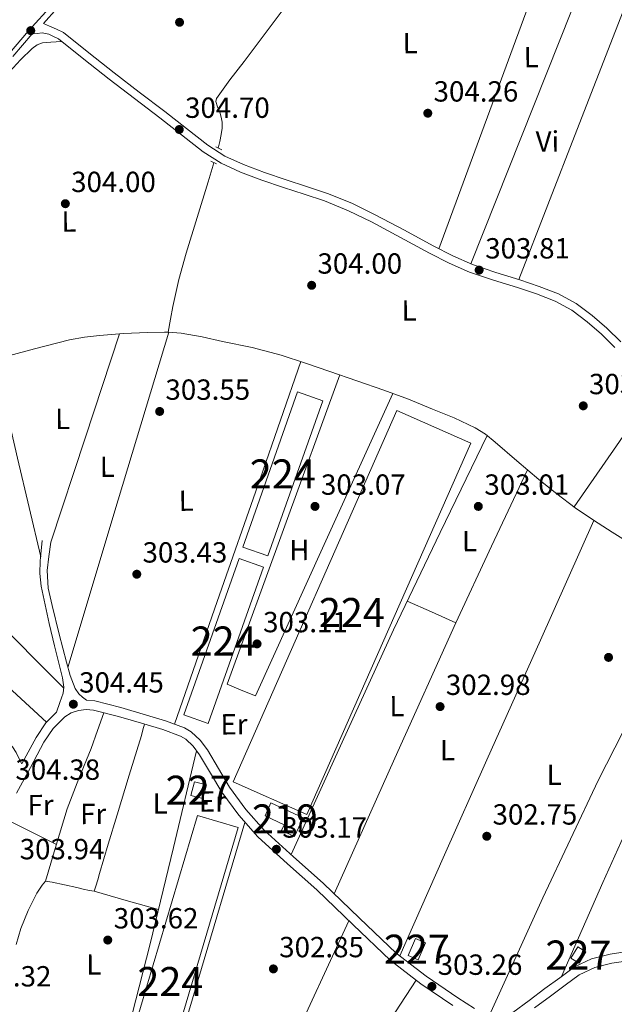
# Model space of a CAD drawing. Units: metres. Extents: x 580614 to 587550, y 4687259 to 4691969.
# Drawn here: x 580818 to 581023, y 4690167 to 4690505 of the extents above; entities that cross this region are included whole.
import ezdxf
from ezdxf.enums import TextEntityAlignment as Align

# ---------------------------------------------------------------- set-up
doc = ezdxf.new("R2010")
doc.units = ezdxf.units.M
doc.header["$MEASUREMENT"] = 0
doc.linetypes.add('DGN Style 2', pattern=[86.4573, 51.87438, -34.58292])
doc.linetypes.add('DGN Style 3', pattern=[121.04022, 86.4573, -34.58292])
for name, color, linetype, lineweight in [('Nivel 13', 7, 'Continuous', 0), ('Nivel 15', 7, 'Continuous', 0), ('Nivel 21', 7, 'Continuous', 0), ('Nivel 36', 7, 'Continuous', 0), ('Nivel 37', 7, 'Continuous', 0), ('Nivel 41', 7, 'Continuous', 0), ('Nivel 48', 7, 'Continuous', 0), ('Nivel 52', 7, 'Continuous', 0), ('Nivel 7', 7, 'Continuous', 0)]:
    doc.layers.add(name, color=color, linetype=linetype, lineweight=lineweight)
doc.styles.add('Style-Arial', font='txt')
doc.styles.add('Style-Arial Narrow', font='txt')

# ---------------------------------------------------------------- blocks, each defined once
blk = doc.blocks.new('5PATER_4')
at = {"layer": 'Nivel 7', "linetype": 'Continuous', "lineweight": 0}
h = blk.add_hatch(color=51, dxfattribs=at)
edge = h.paths.add_edge_path()
edge.add_ellipse((0.0005675405263900757, -0.0007587075233459473), major_axis=(-1.090422273230216, -1.11592020136187), ratio=0.9994223024351161, start_angle=0, end_angle=360)

msp = doc.modelspace()

# ---------------------------------------------------------------- linework, layer by layer
at = {"layer": 'Nivel 13', "color": 4, "linetype": 'Continuous', "lineweight": 0, "elevation": 304.12, "flags": 128}
msp.add_lwpolyline([(580908.3900000006, 4690508.420000002), (580901.8299999982, 4690499.68), (580895.2699999996, 4690490.949999999), (580890.4100000001, 4690484.68), (580885.8000000007, 4690478.27), (580885.5700000003, 4690477.199999999), (580886.1999999993, 4690475.420000002), (580886.9499999993, 4690473.600000001), (580887.3599999994, 4690471.879999999), (580887.7199999988, 4690470.149999999), (580887.7399999984, 4690468.039999999), (580887.3999999985, 4690465.920000002), (580886.9600000009, 4690463.440000001), (580886.4200000018, 4690461.190000001)], dxfattribs=at)
at = {"layer": 'Nivel 13', "color": 4, "linetype": 'Continuous', "lineweight": 0}
for points in [[(580884.9200000018, 4690456.18, 304.12), (580884.6600000001, 4690455.300000001, 304.12), (580882.9200000018, 4690449.600000001, 304.12), (580879.1400000006, 4690437.32, 304.12), (580875.370000001, 4690425.030000001, 304.12), (580872.8299999982, 4690415.940000001, 304.12), (580870.8200000003, 4690406.719999999, 304.12), (580870.0300000012, 4690402.280000001, 304.14), (580869.2300000004, 4690397.830000002, 304.16)], [(580808.8999999985, 4690388.379999999, 304.14), (580811.1700000018, 4690388.949999999, 304.16), (580823.1999999993, 4690392.120000001, 304.16), (580835.2300000004, 4690395.280000001, 304.16), (580840.3399999999, 4690396.199999999, 304.16), (580845.5399999991, 4690396.690000001, 304.16), (580853.8200000003, 4690397.350000001, 304.16), (580862.1099999994, 4690397.780000001, 304.16), (580867.9100000001, 4690397.920000002, 304.16), (580869.2300000004, 4690397.830000002, 304.16)], [(580869.2300000004, 4690397.830000002, 304.16), (580873.6999999993, 4690397.52, 304.16), (580880.8299999982, 4690396.239999998, 304.16), (580887.8999999985, 4690394.710000001, 304.16), (580898.0500000007, 4690392.57, 304.16), (580908.0599999987, 4690389.969999999, 304.16), (580916.4299999997, 4690387.190000001, 304.16), (580924.7699999996, 4690384.34, 304.16), (580934.0799999982, 4690381.16, 304.16), (580943.3900000006, 4690377.940000001, 304.16), (580951.8099999987, 4690374.760000002, 304.16), (580960.1600000001, 4690371.41, 304.16), (580967.5300000012, 4690368.399999999, 304.06), (580974.75, 4690365.010000002, 303.96), (580978.3299999982, 4690362.73, 303.96), (580981.6600000001, 4690360.080000002, 303.96), (580989.1700000018, 4690353.59, 303.96), (580996.6999999993, 4690347.16, 303.96), (581002.8999999985, 4690342.23, 303.96), (581009.25, 4690337.489999998, 303.96), (581015.5199999996, 4690333.170000002, 303.96), (581021.9200000018, 4690329.039999999, 303.96), (581034.5599999987, 4690321.199999999, 303.96)], [(580860.0100000016, 4690259.140000001, 303.68), (580855.8099999987, 4690245.510000002, 303.68), (580851.620000001, 4690231.879999999, 303.68), (580848.5599999987, 4690221.77, 303.68), (580845.5399999991, 4690211.649999999, 303.68), (580844.9200000018, 4690209.449999999, 303.68), (580844.3299999982, 4690207.239999998, 303.68), (580843.6900000013, 4690205.510000002, 303.68), (580842.0899999999, 4690205.760000002, 303.68), (580839.9100000001, 4690206.280000001, 303.68), (580837.7300000004, 4690206.789999999, 303.68), (580833.5100000016, 4690207.719999999, 303.68), (580829.2899999991, 4690208.640000001, 303.68), (580826.9200000018, 4690209.030000001, 303.68), (580825.8299999982, 4690207.68, 303.68), (580824.9100000001, 4690206.289999999, 303.68), (580824.0399999991, 4690204.870000001, 303.68), (580821.0399999991, 4690198.949999999, 303.68), (580818.5300000012, 4690192.77, 303.68), (580816.8399999999, 4690187.170000002, 303.68)]]:
    msp.add_polyline3d(points, dxfattribs=at)
at = {"layer": 'Nivel 15', "color": 7, "linetype": 'Continuous', "lineweight": 0, "elevation": 305.15, "flags": 128}
for points in [[(580894.8900000006, 4690323.91), (580913.7199999988, 4690377.32), (580922.3399999999, 4690374.27), (580903.5100000016, 4690320.870000001), (580894.8900000006, 4690323.91)], [(580874.6000000015, 4690266.239999998), (580893.5500000007, 4690319.949999999), (580901.9299999997, 4690317), (580882.9800000004, 4690263.289999999), (580874.6000000015, 4690266.239999998)]]:
    msp.add_lwpolyline(points, dxfattribs=at)
at = {"layer": 'Nivel 15', "color": 7, "linetype": 'Continuous', "lineweight": 0, "extrusion": (0.000173451029528981, 0.0003931659821883508, 0.9999999076676213), "elevation": 2251.290253805008, "flags": 128}
msp.add_lwpolyline([(580947.8181104138, 4690370.357386801), (580891.4381008521, 4690242.627376925), (580916.8381004706, 4690231.41737606), (580973.2281100303, 4690359.147385933), (580947.8181104138, 4690370.357386801)], dxfattribs=at)
at = {"layer": 'Nivel 15', "color": 1, "linetype": 'Continuous', "lineweight": 0, "elevation": 305.92, "flags": 128}
msp.add_lwpolyline([(580876.9699999988, 4690238.469999999), (580878.1799999997, 4690243.18), (580882.3399999999, 4690242.120000001), (580881.129999999, 4690237.399999999), (580876.9699999988, 4690238.469999999)], dxfattribs=at)
at = {"layer": 'Nivel 15', "color": 51, "linetype": 'Continuous', "lineweight": 13, "elevation": 307.07, "flags": 128}
msp.add_lwpolyline([(580904.5500000007, 4690235.91), (580915.620000001, 4690230.850000001), (580912.6600000001, 4690224.370000001), (580908.1799999997, 4690226.420000002), (580909.0899999999, 4690228.420000002), (580902.5, 4690231.43), (580904.5500000007, 4690235.91)], dxfattribs=at)
at = {"layer": 'Nivel 15', "color": 7, "linetype": 'Continuous', "lineweight": 0, "extrusion": (0.0009798337149994414, 0.0008889625209948046, 0.9999991248353808), "elevation": 5045.036989069909, "flags": 128}
msp.add_lwpolyline([(580845.9807938971, 4690118.848346785), (580878.7309055552, 4690228.988390304), (580892.7108988464, 4690224.828379769), (580859.9607969858, 4690114.688345142), (580845.9807938971, 4690118.848346785)], dxfattribs=at)
at = {"layer": 'Nivel 15', "color": 1, "linetype": 'Continuous', "lineweight": 0, "extrusion": (0.00377318821443672, 0.008683501644183139, 0.9999551789204825), "elevation": 43225.09222685039, "flags": 128}
msp.add_lwpolyline([(580946.4901097789, 4689984.908110801), (580949.0203181691, 4689990.718329858), (580952.3802942485, 4689989.258274812), (580949.8500858583, 4689983.448055752), (580946.4901097789, 4689984.908110801)], dxfattribs=at)
at = {"layer": 'Nivel 15', "color": 1, "linetype": 'Continuous', "lineweight": 0}
msp.add_polyline3d([(581007.7199999988, 4690182.469999999, 305.85), (581010.0799999982, 4690186.399999999, 305.71), (581012.8999999985, 4690184.710000001, 305.72), (581010.5399999991, 4690180.77, 305.87), (581007.7199999988, 4690182.469999999, 305.85)], dxfattribs=at)
at = {"layer": 'Nivel 21', "color": 1, "linetype": 'DGN Style 2', "lineweight": 0, "elevation": 304.19, "flags": 128}
for points in [[(580885.6099999994, 4690461.629999999), (580887.5899999999, 4690460.550000001)], [(580883.879999999, 4690456.710000001), (580885.8000000007, 4690455.75)]]:
    msp.add_lwpolyline(points, dxfattribs=at)
at = {"layer": 'Nivel 21', "color": 7, "linetype": 'Continuous', "lineweight": 0}
for points in [[(580826.3399999999, 4690504.07, 305.21), (580831.0199999996, 4690509.379999999, 305.12), (580835.6900000013, 4690514.690000001, 305.02), (580839.7199999988, 4690519.710000001, 304.91), (580843.5, 4690524.989999998, 304.76), (580844.7199999988, 4690527.050000001, 304.65), (580845.5399999991, 4690529.280000001, 304.57), (580845.7100000009, 4690532.120000001, 304.57), (580845.7399999984, 4690534.98, 304.57), (580845.9800000004, 4690536.609999999, 304.57), (580846.5100000016, 4690538.18, 304.57), (580847.370000001, 4690539.649999999, 304.57), (580848.3000000007, 4690541.059999999, 304.57), (580849.5500000007, 4690542.91, 304.57), (580850.7899999991, 4690544.77, 304.57)], [(580815.7899999991, 4690492.719999999, 304.3), (580822.3999999985, 4690500.440000001, 303.94), (580824.0799999982, 4690500.620000001, 304.38), (580825.7699999996, 4690500.800000001, 304.83), (580828.0700000003, 4690500.420000002, 304.76), (580829.7699999996, 4690499.59, 304.92), (580831.4600000009, 4690498.75, 305.08), (580840.1700000018, 4690491.809999999, 305.12), (580848.870000001, 4690484.870000001, 305.15), (580857.5399999991, 4690478.199999999, 305.14), (580866.2800000012, 4690471.620000001, 305.08), (580873.7300000004, 4690465.760000002, 304.85), (580881.1900000013, 4690459.91, 304.57), (580887.379999999, 4690455.969999999, 304.59), (580894.0599999987, 4690452.93, 304.64), (580901.4200000018, 4690450.199999999, 304.3), (580908.8399999999, 4690447.620000001, 304.06), (580915.9200000018, 4690445.350000001, 304.17), (580922.9800000004, 4690443.010000002, 304.32), (580931.1900000013, 4690439.649999999, 304.53), (580939.1799999997, 4690435.780000001, 304.7), (580949.1400000006, 4690430.449999999, 304.51), (580959.0799999982, 4690425.09, 304.19), (580965.879999999, 4690421.620000001, 304.07), (580972.8399999999, 4690418.5, 304), (580981.0599999987, 4690415.77, 304), (580989.3500000015, 4690413.25, 304.06), (580995.879999999, 4690411, 304.12), (581002.3399999999, 4690408.510000002, 304.19), (581008.0700000003, 4690405.420000002, 304.22), (581013.2899999991, 4690401.469999999, 304.25), (581018.25, 4690397.170000002, 304.28), (581022.8900000006, 4690392.580000002, 304.25)], [(580818.8399999999, 4690249.379999999, 304.54), (580818.9699999988, 4690249.620000001, 304.54), (580823.7100000009, 4690258.449999999, 304.54), (580827.129999999, 4690263.510000002, 304.54), (580830.75, 4690267.149999999, 304.54), (580831.879999999, 4690270.440000001, 304.49), (580833, 4690273.73, 304.44), (580833.3200000003, 4690275.800000001, 304.45), (580832.8200000003, 4690279, 304.52), (580831.9800000004, 4690282.18, 304.57), (580830.1099999994, 4690289.920000002, 304.58), (580828.2600000016, 4690297.670000002, 304.57), (580826.8200000003, 4690304.039999999, 304.54), (580825.5100000016, 4690310.469999999, 304.51), (580825.0500000007, 4690314.850000001, 304.49), (580825.1900000013, 4690319.239999998, 304.44), (580825.5100000016, 4690322.690000001, 304.38), (580825.8299999982, 4690326.149999999, 304.32)], [(580841.0500000007, 4690271.23, 304.41), (580844, 4690271, 304.35), (580852.879999999, 4690268.699999999, 304.13), (580861.7300000004, 4690266.129999999, 303.9), (580868.3000000007, 4690264.16, 303.65), (580874.7800000012, 4690261.780000001, 303.39), (580877.1400000006, 4690260.399999999, 303.31), (580880.129999999, 4690257.559999999, 303.23), (580882.6499999985, 4690254.23, 303.2), (580886.4499999993, 4690247.760000002, 303.2), (580890.2699999996, 4690241.359999999, 303.2), (580895.9200000018, 4690233.66, 303.2), (580902.2399999984, 4690226.52, 303.2), (580912.3299999982, 4690217.390000001, 303.32), (580922.4600000009, 4690208.34, 303.45), (580934.9699999988, 4690196.260000002, 303.39), (580947.6099999994, 4690184.280000001, 303.32), (580957.9400000013, 4690176.280000001, 303.33), (580968.8599999994, 4690168.920000002, 303.32), (580974.5500000007, 4690165.239999998, 303.3)], [(580987.8000000007, 4690163.859999999, 303.2), (580993.3200000003, 4690167.960000001, 303.2), (580998.8099999987, 4690172.050000001, 303.2), (581003.879999999, 4690175.780000001, 303.2), (581008.9899999984, 4690179.48, 303.2), (581014.8299999982, 4690182.34, 303.23), (581021.2100000009, 4690183.890000001, 303.26), (581028.5300000012, 4690184.989999998, 303.23), (581035.870000001, 4690185.75, 303.2), (581044.5799999982, 4690186.09, 303.16), (581053.2800000012, 4690186.580000002, 303.13), (581059.5599999987, 4690187.949999999, 302.97), (581065.8200000003, 4690189.52, 302.81), (581070.870000001, 4690190.359999999, 302.96), (581075.9299999997, 4690190.550000001, 303.13), (581082.4600000009, 4690189.52, 303.09), (581088.9200000018, 4690187.73, 303.07), (581097.9699999988, 4690184.830000002, 303.17), (581106.9100000001, 4690181.719999999, 303.26), (581114.1999999993, 4690178.899999999, 303.32), (581121.3099999987, 4690175.57, 303.32), (581127.5799999982, 4690171.440000001, 303.26), (581133.2100000009, 4690166.48, 303.2)]]:
    msp.add_polyline3d(points, dxfattribs=at)
at = {"layer": 'Nivel 21', "color": 7, "linetype": 'DGN Style 3', "lineweight": 0}
for points in [[(580716.3500000015, 4690507.530000001, 304.47), (580734.9699999988, 4690497.059999999, 304.34), (580755.0500000007, 4690485.27, 304.35), (580775.0599999987, 4690473.440000001, 304.46), (580780.6099999994, 4690470.670000002, 304.53), (580786.25, 4690468.600000001, 304.58), (580787.7199999988, 4690468.469999999, 304.58), (580789.3299999982, 4690468.82, 304.58), (580792.3299999982, 4690469.93, 304.58), (580794.8599999994, 4690471.66, 304.58), (580801.4699999988, 4690478.739999998, 304.62), (580807.9200000018, 4690486.09, 304.58), (580814.5300000012, 4690493.800000001, 304.3), (580821.1400000006, 4690501.52, 303.94), (580829.4800000004, 4690510.73, 305.12)], [(581024.8900000006, 4690394.510000002, 304.25), (581020.1400000006, 4690399.210000001, 304.28), (581015.0399999991, 4690403.640000001, 304.25), (581009.5799999982, 4690407.77, 304.22), (581003.5100000016, 4690411.050000001, 304.19), (580996.8399999999, 4690413.609999999, 304.12), (580990.2100000009, 4690415.899999999, 304.06), (580981.9100000001, 4690418.420000002, 304), (580973.8500000015, 4690421.09, 304), (580967.0799999982, 4690424.129999999, 304.07), (580960.370000001, 4690427.550000001, 304.19), (580950.4499999993, 4690432.899999999, 304.51), (580940.4400000013, 4690438.260000002, 304.7), (580932.3200000003, 4690442.190000001, 304.53), (580923.9499999993, 4690445.620000001, 304.32), (580916.7800000012, 4690447.989999998, 304.17), (580909.7199999988, 4690450.260000002, 304.06), (580902.370000001, 4690452.82, 304.3), (580895.120000001, 4690455.5, 304.64), (580888.7100000009, 4690458.420000002, 304.59), (580882.8000000007, 4690462.18, 304.57), (580875.4499999993, 4690467.949999999, 304.85), (580867.9800000004, 4690473.82, 305.08), (580859.2300000004, 4690480.41, 305.14), (580850.5899999999, 4690487.059999999, 305.15), (580841.8999999985, 4690493.98, 305.12), (580833.1999999993, 4690500.93, 305.08), (580830.7600000016, 4690502.050000001, 304.97), (580828.3299999982, 4690503.170000002, 304.96), (580826.3399999999, 4690504.07, 305.21)], [(580721.4200000018, 4690331.489999998, 304.06), (580736.3000000007, 4690319.489999998, 304.06), (580751.2199999988, 4690307.460000001, 304.06), (580764.3999999985, 4690295.850000001, 304.06), (580777.4400000013, 4690284.300000001, 304.06), (580784.379999999, 4690278.940000001, 304.09), (580791.5500000007, 4690273.809999999, 304.19), (580796.5700000003, 4690270.43, 304.28), (580801.6700000018, 4690267.010000002, 304.38), (580806.0300000012, 4690263.800000001, 304.48), (580810.2800000012, 4690260.43, 304.57), (580813.0500000007, 4690258.010000002, 304.59), (580815.6000000015, 4690255.170000002, 304.57), (580816.8500000015, 4690253.280000001, 304.53), (580817.8000000007, 4690251.359999999, 304.51), (580818.8399999999, 4690249.379999999, 304.54)], [(580828.7800000012, 4690325.57, 304.32), (580828.1400000006, 4690320.710000001, 304.32), (580827.5, 4690315.84, 304.32), (580827.8500000015, 4690309.82, 304.32), (580829.2899999991, 4690303.809999999, 304.32), (580831.620000001, 4690294.030000001, 304.32), (580834.1499999985, 4690284.359999999, 304.32), (580835.5100000016, 4690279.800000001, 304.32), (580837.1600000001, 4690275.330000002, 304.32), (580838.4400000013, 4690273.48, 304.32), (580839.75, 4690272.350000001, 304.36), (580841.0500000007, 4690271.23, 304.41)], [(580817.0399999991, 4690239.27, 304.54), (580821.7800000012, 4690248.109999999, 304.54), (580826.4400000013, 4690256.800000001, 304.54), (580829.6000000015, 4690261.48, 304.54), (580833.5799999982, 4690265.489999998, 304.54), (580835.8200000003, 4690266.890000001, 304.52), (580838.3599999994, 4690267.690000001, 304.48), (580840.9400000013, 4690268.050000001, 304.42), (580843.4699999988, 4690267.850000001, 304.35), (580852.0399999991, 4690265.629999999, 304.13), (580860.8299999982, 4690263.080000002, 303.9), (580867.3000000007, 4690261.140000001, 303.65), (580873.4200000018, 4690258.890000001, 303.39), (580875.2199999988, 4690257.84, 303.31), (580877.75, 4690255.43, 303.23), (580880, 4690252.449999999, 303.2), (580883.7199999988, 4690246.140000001, 303.2), (580887.6099999994, 4690239.600000001, 303.2), (580893.4400000013, 4690231.66, 303.2), (580899.9699999988, 4690224.280000001, 303.2), (580910.1999999993, 4690215.02, 303.32), (580920.3000000007, 4690206.010000002, 303.45), (580932.7699999996, 4690193.960000001, 303.39), (580945.5399999991, 4690181.859999999, 303.32), (580956.0799999982, 4690173.699999999, 303.33), (580967.1099999994, 4690166.260000002, 303.32)], [(580995.2199999988, 4690165.399999999, 303.2), (581000.7100000009, 4690169.5, 303.2), (581005.75, 4690173.210000001, 303.2), (581010.629999999, 4690176.739999998, 303.2), (581015.9200000018, 4690179.330000002, 303.23), (581021.8200000003, 4690180.77, 303.26), (581028.9299999997, 4690181.830000002, 303.23), (581036.0899999999, 4690182.57, 303.2), (581044.7300000004, 4690182.91, 303.16), (581053.7100000009, 4690183.420000002, 303.13), (581060.2899999991, 4690184.850000001, 302.97), (581066.4699999988, 4690186.399999999, 302.81), (581071.1900000013, 4690187.18, 302.96), (581075.7399999984, 4690187.359999999, 303.13), (581081.7899999991, 4690186.399999999, 303.09), (581088.0100000016, 4690184.68, 303.07), (581096.9600000009, 4690181.809999999, 303.17), (581105.8099999987, 4690178.73, 303.26), (581112.9600000009, 4690175.98, 303.32), (581119.75, 4690172.789999999, 303.32)]]:
    msp.add_polyline3d(points, dxfattribs=at)
at = {"layer": 'Nivel 36', "color": 92, "linetype": 'Continuous', "lineweight": 0, "extrusion": (0.6837616597247718, -0.2548332501469132, 0.6837616597250727), "elevation": -797828.8998187459, "flags": 128}
msp.add_lwpolyline([(4597995.69541654, 748012.7617138885), (4598058.046254199, 748013.159134537), (4598120.393599585, 748013.5702593494)], dxfattribs=at)
at = {"layer": 'Nivel 36', "color": 92, "linetype": 'Continuous', "lineweight": 0, "extrusion": (-0.002261983534992967, -0.005701996387886616, 0.999981185156841), "elevation": -27754.92330776869, "flags": 128}
msp.add_lwpolyline([(580972.5313087329, 4690339.320092224), (580994.1720676981, 4690393.87097903), (581015.8128266595, 4690448.421865836)], dxfattribs=at)
at = {"layer": 'Nivel 36', "color": 92, "linetype": 'Continuous', "lineweight": 0, "extrusion": (-0.002430641819632902, -0.006256832499636197, 0.9999774717599474), "elevation": -30455.27238000444, "flags": 128}
msp.add_lwpolyline([(581028.7844367772, 4690420.027531777), (581008.8235963881, 4690368.646526039), (580988.8627559952, 4690317.265520297)], dxfattribs=at)
at = {"layer": 'Nivel 36', "color": 92, "linetype": 'Continuous', "lineweight": 0, "extrusion": (-0.00332913497062024, 0.003329134970617727, 0.9999889167989288), "elevation": 13985.38610238908, "flags": 128}
msp.add_lwpolyline([(580826.5743801333, 4690305.002486747), (580838.3740484118, 4690340.832685303), (580850.1837166324, 4690376.672883913)], dxfattribs=at)
at = {"layer": 'Nivel 36', "color": 92, "linetype": 'Continuous', "lineweight": 0, "extrusion": (0.00038269780810287, 0.001272862184596043, 0.9999991166817332), "elevation": 6496.687174158771, "flags": 128}
msp.add_lwpolyline([(580869.1910621002, 4690393.350250497), (580851.8610327542, 4690335.710203804), (580834.5310034044, 4690278.070157107)], dxfattribs=at)
at = {"layer": 'Nivel 36', "color": 92, "linetype": 'Continuous', "lineweight": 0, "extrusion": (-0.973847549415802, -0.2272024438619383, 2.022746071588997e-13), "elevation": -1631287.593966019, "flags": 128}
msp.add_lwpolyline([(-4435762.039551901, 304.1500003299681), (-4435727.136758316, 304.2800003299681), (-4435692.233964732, 304.4200003299681)], dxfattribs=at)
at = {"layer": 'Nivel 36', "color": 92, "linetype": 'Continuous', "lineweight": 0, "extrusion": (-0.9184261598026404, 0.319159167316846, 0.2337323574257364), "elevation": 963523.9385721834, "flags": 128}
msp.add_lwpolyline([(-4621049.252769809, -231310.2701251339), (-4621093.920888342, -231310.0663543874), (-4621138.595571902, -231309.8484450057), (-4621159.946121652, -231309.7361342832), (-4621181.299953911, -231309.6118927384)], dxfattribs=at)
at = {"layer": 'Nivel 36', "color": 92, "linetype": 'Continuous', "lineweight": 0, "extrusion": (0.0002817694901679924, 0.0002817694901678713, 0.9999999206059513), "elevation": 1789.264628300682, "flags": 128}
msp.add_lwpolyline([(581037.7812935002, 4690379.402033921), (581023.2612912618, 4690358.432033088), (581008.731289018, 4690337.472032253)], dxfattribs=at)
at = {"layer": 'Nivel 36', "color": 92, "linetype": 'Continuous', "lineweight": 0, "extrusion": (-0.3750459350313359, 0.1711875992541335, 0.9110627599008081), "elevation": 585315.0208030922, "flags": 128}
msp.add_lwpolyline([(-4507974.167674061, -1292741.154773824), (-4508016.635280784, -1292741.303691735), (-4508059.108212359, -1292741.203285992), (-4508096.195953067, -1292740.492948458), (-4508133.290603548, -1292739.578128319)], dxfattribs=at)
at = {"layer": 'Nivel 36', "color": 92, "linetype": 'Continuous', "lineweight": 0, "extrusion": (-0.6702700670940892, -0.7281641643781009, 0.1432305375024024), "elevation": -3804549.468824367, "flags": 128}
msp.add_lwpolyline([(-2749288.894069834, 550912.3283273121), (-2749251.957696578, 550912.4698562836), (-2749215.028680826, 550912.570827648), (-2749183.146088589, 550912.5416393671), (-2749151.257308796, 550912.4697858412)], dxfattribs=at)
at = {"layer": 'Nivel 36', "color": 92, "linetype": 'Continuous', "lineweight": 0, "extrusion": (-0.6225256836070379, 0.2806891971876915, 0.7305308671313755), "elevation": 955069.8618908371, "flags": 128}
msp.add_lwpolyline([(-4514459.399381202, -1021270.084124874), (-4514510.522437599, -1021270.43512978), (-4514561.636539664, -1021270.479509316), (-4514590.682883248, -1021269.982192181), (-4514619.732970413, -1021269.30799986)], dxfattribs=at)
at = {"layer": 'Nivel 36', "color": 92, "linetype": 'Continuous', "lineweight": 0, "extrusion": (-0.9110782114954254, 0.4063232374557766, 0.06955515251764981), "elevation": 1376461.753525183, "flags": 128}
msp.add_lwpolyline([(-4520124.112640359, -95668.38587066694), (-4520160.985969551, -95668.55613406072), (-4520197.850165844, -95668.6064047768), (-4520242.976289574, -95668.24501533445), (-4520288.08920731, -95667.74431689247)], dxfattribs=at)
at = {"layer": 'Nivel 36', "color": 92, "linetype": 'Continuous', "lineweight": 0, "extrusion": (-0.1770510973232909, 0.08172591581304199, 0.9808026221524584), "elevation": 280742.2135107229, "flags": 128}
msp.add_lwpolyline([(-4501874.359823249, -1410487.378865464), (-4501918.937828019, -1410487.538831299), (-4501963.51026706, -1410487.22502177), (-4502001.379227094, -1410485.709157065), (-4502039.24471356, -1410483.789179286)], dxfattribs=at)
at = {"layer": 'Nivel 36', "color": 92, "linetype": 'Continuous', "lineweight": 0, "extrusion": (0.009150647989591023, -0.009150647989592382, 0.9999162621353557), "elevation": -37299.89604192686, "flags": 128}
msp.add_lwpolyline([(580940.9997316189, 4690152.969367418), (580932.6790733747, 4690156.669522338), (580924.3484155498, 4690160.359676838)], dxfattribs=at)
at = {"layer": 'Nivel 36', "color": 92, "linetype": 'Continuous', "lineweight": 0, "extrusion": (-0.3453160402498063, 0.1552478370874861, 0.9255565576591479), "elevation": 527790.1801936814, "flags": 128}
msp.add_lwpolyline([(-4515981.05365764, -1289446.316341609), (-4516016.361527324, -1289446.599412607), (-4516051.662461184, -1289446.580466077), (-4516086.829039425, -1289445.622152075), (-4516121.988681845, -1289444.361820539)], dxfattribs=at)
at = {"layer": 'Nivel 36', "color": 92, "linetype": 'Continuous', "lineweight": 0, "extrusion": (-0.7747660305166246, 0.1642167129899372, 0.6105493175266787), "elevation": 320373.7464250095, "flags": 128}
msp.add_lwpolyline([(-4708766.21912105, -246598.0536386464), (-4708768.218560189, -246597.9273725525), (-4708770.229855496, -246597.7884798478)], dxfattribs=at)
at = {"layer": 'Nivel 36', "color": 92, "linetype": 'Continuous', "lineweight": 0, "extrusion": (-0.3540602935372266, 0.09025677967410065, 0.9308571438535529), "elevation": 217943.2712259345, "flags": 128}
msp.add_lwpolyline([(-4688393.711392045, -554406.3576597981), (-4688359.583657991, -554405.8365377225), (-4688325.460292313, -554405.4271302093), (-4688290.324016087, -554405.3724226244), (-4688255.182418127, -554405.4271302093)], dxfattribs=at)
at = {"layer": 'Nivel 36', "color": 92, "linetype": 'Continuous', "lineweight": 0, "extrusion": (-0.2485599914150256, -0.5492654355744623, 0.7978254269894878), "elevation": -2720305.477563799, "flags": 128}
msp.add_lwpolyline([(-1404544.131309461, 3600389.16973155), (-1404533.87543847, 3600388.672127131), (-1404523.624555219, 3600388.157935899)], dxfattribs=at)
at = {"layer": 'Nivel 36', "color": 92, "linetype": 'Continuous', "lineweight": 0, "extrusion": (-0.9214943101562141, 0.2746345174494501, 0.2746345174500662), "elevation": 752890.12951421, "flags": 128}
msp.add_lwpolyline([(-4660645.947902765, -214722.4261416527), (-4660706.025831796, -214722.6133396607), (-4660766.094177395, -214722.7901377799)], dxfattribs=at)
at = {"layer": 'Nivel 36', "color": 92, "linetype": 'Continuous', "lineweight": 0, "extrusion": (-0.2424349038078731, -0.8677443482573077, 0.4338721741287028), "elevation": -4210584.349278507, "flags": 128}
msp.add_lwpolyline([(-702623.3667557016, 2027981.028651036), (-702611.8697612677, 2027980.917660095), (-702600.3754576426, 2027980.828867342)], dxfattribs=at)
at = {"layer": 'Nivel 36', "color": 92, "linetype": 'Continuous', "lineweight": 0, "extrusion": (-0.815705942245551, 0.3767424931667601, 0.4389634490795236), "elevation": 1293259.9212665, "flags": 128}
msp.add_lwpolyline([(-4501568.820296705, -631482.8369653337), (-4501518.763088129, -631482.9148725318), (-4501468.692608081, -631483.003909329)], dxfattribs=at)
at = {"layer": 'Nivel 36', "color": 92, "linetype": 'Continuous', "lineweight": 0, "extrusion": (-0.6284605305843823, 0.5268978285593455, 0.5722027960059644), "elevation": 2106249.80233842, "flags": 128}
msp.add_lwpolyline([(-3967449.190982446, -1469188.0336682), (-3967411.455027245, -1469187.728406333), (-3967373.720077746, -1469187.5825104), (-3967335.205885429, -1469187.897118525), (-3967296.69269881, -1469188.362891461)], dxfattribs=at)
at = {"layer": 'Nivel 36', "color": 92, "linetype": 'Continuous', "lineweight": 0, "extrusion": (0.01734018346518406, -0.01734018346518468, 0.9996992728189751), "elevation": -70951.39789486678, "flags": 128}
msp.add_lwpolyline([(3727162.728629906, 2904772.522786209), (3727207.050082952, 2904781.901842663), (3727251.357393861, 2904791.280899119)], dxfattribs=at)
at = {"layer": 'Nivel 36', "color": 92, "linetype": 'Continuous', "lineweight": 0}
for points in [[(580781.8000000007, 4690455.830000002, 304.19), (580786.120000001, 4690457.800000001, 304.12), (580790.4400000013, 4690459.780000001, 304.06), (580792.9800000004, 4690461.41, 304.01), (580796.1600000001, 4690464.760000002, 303.95), (580799.0799999982, 4690468.420000002, 303.93), (580806.8200000003, 4690477.93, 304.04), (580814.5700000003, 4690487.43, 304.19), (580818.3399999999, 4690491.57, 304.25), (580822.4400000013, 4690495.489999998, 304.32), (580824.0899999999, 4690496.699999999, 304.32), (580825.9600000009, 4690497.350000001, 304.32), (580827.370000001, 4690497.489999998, 304.32), (580828.7800000012, 4690497.600000001, 304.44), (580830.6799999997, 4690497.73, 304.76), (580832.5799999982, 4690497.859999999, 305.09)], [(580833.25, 4690275.379999999, 304.44), (580824.7100000009, 4690284, 304.48), (580816.1700000018, 4690292.609999999, 304.51), (580812, 4690296.899999999, 304.51), (580808.1700000018, 4690301.57, 304.51), (580805.870000001, 4690306.23, 304.54), (580804.5199999996, 4690311.239999998, 304.57), (580799.5899999999, 4690332.32, 304.54), (580794.6600000001, 4690353.41, 304.38), (580791.1900000013, 4690368.27, 304.21), (580787.7199999988, 4690383.129999999, 304.04)], [(580928.2699999996, 4690383.140000001, 304.16), (580908.8900000006, 4690329.940000001, 303.72), (580889.5100000016, 4690276.739999998, 303.29), (580894.3399999999, 4690274.760000002, 303.26), (580899.1799999997, 4690272.77, 303.23), (580922.8099999987, 4690324.780000001, 303.69), (580946.4499999993, 4690376.780000001, 304.16)], [(580826.9200000018, 4690209.030000001, 303.68), (580830.6900000013, 4690221.440000001, 303.87), (580834.4699999988, 4690233.859999999, 304.06), (580838.4400000013, 4690244.300000001, 303.97), (580842.6600000001, 4690254.66, 303.93), (580844.8500000015, 4690260.789999999, 304.09), (580847.0500000007, 4690266.920000002, 304.26)]]:
    msp.add_polyline3d(points, dxfattribs=at)
at = {"layer": 'Nivel 52', "color": 1, "linetype": 'Continuous', "lineweight": 13, "elevation": 307.07, "flags": 128}
msp.add_lwpolyline([(580904.5500000007, 4690235.91), (580902.5, 4690231.43), (580909.0899999999, 4690228.420000002), (580908.1799999997, 4690226.420000002), (580912.6600000001, 4690224.370000001), (580915.620000001, 4690230.850000001)], close=True, dxfattribs=at)
at = {"layer": 'Nivel 52', "color": 7, "linetype": 'Continuous', "lineweight": 0}
for points in [[(580894.8900000006, 4690323.91, 305.15), (580903.5100000016, 4690320.870000001, 305.15), (580922.3399999999, 4690374.27, 305.15), (580913.7199999988, 4690377.32, 305.15)], [(580947.879999999, 4690370.879999999, 306.43), (580891.5, 4690243.149999999, 306.49), (580916.8999999985, 4690231.940000001, 306.49), (580973.2899999991, 4690359.670000002, 306.43)], [(580874.6000000015, 4690266.239999998, 305.15), (580882.9800000004, 4690263.289999999, 305.15), (580901.9299999997, 4690317, 305.15), (580893.5500000007, 4690319.949999999, 305.15)], [(580846.5599999987, 4690121.48, 306.56), (580860.5399999991, 4690117.32, 306.55), (580893.2899999991, 4690227.460000001, 306.43), (580879.3099999987, 4690231.620000001, 306.43)]]:
    msp.add_3dface(points, dxfattribs=at)
at = {"layer": 'Nivel 52', "color": 1, "linetype": 'Continuous', "lineweight": 0}
for points in [[(580876.9699999988, 4690238.469999999, 305.92), (580881.129999999, 4690237.399999999, 305.92), (580882.3399999999, 4690242.120000001, 305.92), (580878.1799999997, 4690243.18, 305.92)], [(580951.7800000012, 4690183.43, 305.85), (580955.1400000006, 4690181.969999999, 305.85), (580957.6700000018, 4690187.780000001, 305.79), (580954.3099999987, 4690189.239999998, 305.79)], [(581007.7199999988, 4690182.469999999, 305.85), (581010.5399999991, 4690180.77, 305.87), (581012.8999999985, 4690184.710000001, 305.72), (581010.0799999982, 4690186.399999999, 305.71)]]:
    msp.add_3dface(points, dxfattribs=at)

# ---------------------------------------------------------------- block references
at = {"layer": 'Nivel 7', "color": 51, "linetype": 'Continuous', "lineweight": 0}
for p in [(580873.1000000015, 4690504.460000001, 304.38), (580821.8999999985, 4690501.609999999, 304.7), (580958.5, 4690473.190000001, 304.26), (580873, 4690467.59, 304.7), (580833.8000000007, 4690442.059999999, 304), (580976.1700000018, 4690419.210000001, 303.81), (580918.5399999991, 4690413.989999998, 304), (580866.25, 4690370.600000001, 303.55), (581011.9800000004, 4690372.52, 303.84), (580919.6900000013, 4690337.93, 303.07), (580975.879999999, 4690337.93, 303.01), (580858.379999999, 4690314.600000001, 303.42), (580899.75, 4690290.629999999, 303.1), (581020.6799999997, 4690285.989999998, 302.85), (580836.5500000007, 4690269.870000001, 304.45), (580962.7300000004, 4690269.059999999, 302.98), (580978.7899999991, 4690224.460000001, 302.75), (580906.4100000001, 4690219.98, 303.17), (580848.3900000006, 4690188.75, 303.62), (580905.379999999, 4690178.830000002, 302.85), (580959.9100000001, 4690172.780000001, 303.26)]:
    msp.add_blockref('5PATER_4', p, dxfattribs=at)

# ---------------------------------------------------------------- texts
at = {"layer": 'Nivel 37', "color": 92, "linetype": 'Continuous', "lineweight": 0, "style": 'Style-Arial Narrow'}
for s, p in [('L', (580952.4386599623, 4690497.30460719, 304.32)), ('L', (580994.0786599629, 4690492.474607188, 304.48)), ('Vi', (580999.649978064, 4690463.492151249, 304.34)), ('L', (580835.0586599633, 4690435.924607188, 304.02)), ('L', (580952.0486599654, 4690405.334607188, 304.17)), ('L', (580832.8786599636, 4690368.024607189, 304.21)), ('L', (580848.238659963, 4690351.57460719, 304.23)), ('L', (580875.3886599652, 4690339.904607188, 303.98)), ('L', (580972.8486599624, 4690325.974607188, 303.53)), ('H', (580914.3247017972, 4690322.917370263, 303.67)), ('L', (580947.8886599652, 4690269.204607189, 303.23)), ('Er', (580891.8162683696, 4690262.977218378, 303.21)), ('L', (580965.2686599642, 4690254.064607188, 303.11)), ('L', (581001.9686599635, 4690245.594607189, 303.2)), ('L', (580866.4186599627, 4690235.73460719, 303.51)), ('Er', (580884.3862683699, 4690236.41721838, 303.23)), ('Fr', (580825.2579540499, 4690235.20569526, 304.28)), ('Fr', (580843.3679540493, 4690232.13569526, 303.9)), ('L', (580843.568659965, 4690180.37460719, 303.63))]:
    msp.add_text(s, height=6.9999, rotation=0.3997305351172112, dxfattribs=at).set_placement(p, align=Align.MIDDLE_CENTER)
at = {"layer": 'Nivel 41', "color": 7, "linetype": 'Continuous', "lineweight": 0, "style": 'Style-Arial'}
for s, p in [('304.26', (580960.4899999984, 4690477.190000001, 304.26)), ('304.70', (580874.9899999984, 4690471.59, 304.7)), ('304.00', (580835.7899999991, 4690446.059999999, 304)), ('303.81', (580978.25, 4690423.210000001, 303.81)), ('304.00', (580920.5199999996, 4690417.989999998, 304)), ('303.55', (580868.2300000004, 4690374.600000001, 303.55)), ('303.84', (581013.9600000009, 4690376.52, 303.84)), ('303.07', (580921.7399999984, 4690341.93, 303.07)), ('303.01', (580977.9600000009, 4690341.93, 303.01)), ('303.43', (580860.3599999994, 4690318.600000001, 303.42)), ('303.11', (580901.8299999982, 4690294.629999999, 303.1)), ('304.45', (580838.5399999991, 4690273.870000001, 304.45)), ('302.98', (580964.7100000009, 4690273.059999999, 302.98)), ('304.38', (580816.620000001, 4690243.879999999, 304.38)), ('302.75', (580980.7800000012, 4690228.460000001, 302.75)), ('303.17', (580908.4600000009, 4690223.98, 303.17)), ('303.94', (580818.0899999999, 4690216.52, 303.94)), ('303.62', (580850.4400000013, 4690192.75, 303.62)), ('302.85', (580907.370000001, 4690182.830000002, 302.85)), ('303.26', (580961.8900000006, 4690176.780000001, 303.26)), ('304.32', (580799.8500000015, 4690172.780000001, 304.32))]:
    msp.add_text(s, height=6.99996, dxfattribs=at).set_placement(p)
at = {"layer": 'Nivel 48', "color": 7, "linetype": 'Continuous', "lineweight": 0, "style": 'Style-Arial Narrow'}
for p in [(580908.6146221049, 4690349.089979999, 303.91), (580932.3946221024, 4690301.409979999, 303.41), (580888.2646221034, 4690291.61998, 303.51), (580869.9246221036, 4690174.469979998, 303.46)]:
    msp.add_text('224', height=9.99996, dxfattribs=at).set_placement(p, align=Align.MIDDLE_CENTER)
at = {"layer": 'Nivel 48', "color": 1, "linetype": 'Continuous', "lineweight": 0, "style": 'Style-Arial Narrow'}
for s, p in [('227', (580879.654622104, 4690240.289979998, 303.25)), ('219', (580909.3446221054, 4690230.409979999, 303.2)), ('227', (580954.7246221043, 4690185.59998, 303.28)), ('227', (581010.3046221025, 4690183.589979999, 303.18))]:
    msp.add_text(s, height=9.99996, dxfattribs=at).set_placement(p, align=Align.MIDDLE_CENTER)

doc.saveas('drawing.dxf')
